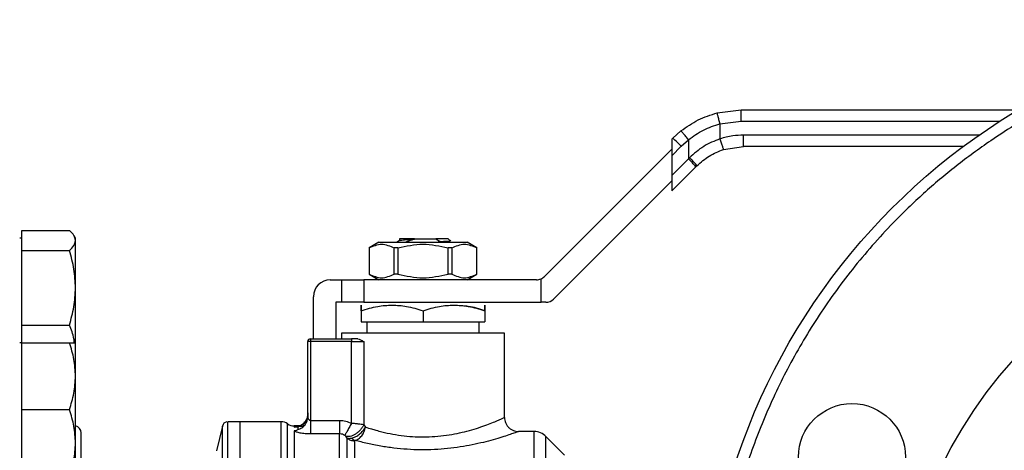
# Model space of a CAD drawing. Units: inches. Extents: x 0.4 to 10.6, y 0.4 to 8.1.
# Drawn here: x 3.9 to 4.2, y 3.1 to 3.2 of the extents above; entities that cross this region are included whole.
import ezdxf

# ---------------------------------------------------------------- set-up
doc = ezdxf.new("R2010")
doc.units = ezdxf.units.IN
doc.header["$MEASUREMENT"] = 0

msp = doc.modelspace()

# ---------------------------------------------------------------- linework, layer by layer
at = {"color": 7, "linetype": 'Continuous', "lineweight": 25}
for p, q in [((4.083073294118145, 3.14609888286085), (4.088698003084966, 3.146808771309519)), ((4.088698003084966, 3.146808771309598), (4.153366783406936, 3.146808771309599)), ((4.083714114207408, 3.143556516852774), (4.08868663004973, 3.14418410121196)), ((4.083714114207409, 3.143556516852774), (4.083714115212379, 3.140039464768259)), ((4.07269060463463, 3.140178314583902), (4.07245461379194, 3.139942323741066)), ((4.074599381283988, 3.141882563406229), (4.072690604634838, 3.140178314584136)), ((4.072454613792013, 3.139942323741285), (4.072454613792013, 3.136094899469323)), ((4.072454613792027, 3.136094899469338), (4.074682105596543, 3.138322391274034)), ((4.074682105596543, 3.138322391274034), (4.076369574808342, 3.139829046029939)), ((4.076369574808342, 3.139829046029939), (4.076369574808342, 3.135370052209716)), ((4.084527769626471, 3.137540439665131), (4.089241530537866, 3.138278587582564)), ((4.140561951573547, 3.138278587582565), (4.089241530537866, 3.138278587582564)), ((4.042711551373984, 3.107879357185501), (4.072454613792013, 3.137622419603561)), ((4.072454613792027, 3.136094899469338), (4.072454613792027, 3.131455091193401)), ((4.076612771498471, 3.135618112833614), (4.076369574808457, 3.13537005220986)), ((4.07636957480937, 3.135370052210745), (4.072454613792027, 3.131455091193401)), ((4.078089920467562, 3.133514128900523), (4.07245461379208, 3.127878822225171)), ((4.078089920467562, 3.133514128900523), (4.078337822500662, 3.133762030933601)), ((4.072454613792013, 3.131455091193387), (4.072454613792013, 3.127878822224996)), ((4.072454613792013, 3.130198726362726), (4.044885900782945, 3.102630013353706)), ((3.920747100668661, 3.116297687804592), (3.920747100668661, 3.118632519763364)), ((3.920747100668661, 3.118632519763364), (3.931851531958082, 3.118632519763363)), ((3.933247100668661, 3.116830096768826), (3.932922780096465, 3.117391836477808)), ((3.920747100668661, 3.116830096768826), (3.920226267335327, 3.116830096768826)), ((3.92074710066866, 3.113962855845821), (3.920747100668661, 3.116297687804592)), ((3.933247100668661, 3.116297687804592), (3.933247100668661, 3.116830096768826)), ((3.933247100668661, 3.105249144348552), (3.933247100668661, 3.116297687804592)), ((4.004058355009327, 3.11590325949859), (4.001785322451825, 3.11459092353965)), ((4.004058355009327, 3.11590325949859), (4.014383747650282, 3.11590325949859)), ((4.008887721844378, 3.116751400176732), (4.008887721844378, 3.1162714204004)), ((4.012380835764586, 3.116690661073377), (4.017266188382171, 3.116690661073377)), ((4.012381769245704, 3.116690692508047), (4.01238377738524, 3.116631441726909)), ((4.014383747650282, 3.11590325949859), (4.024709140291236, 3.11590325949859)), ((4.01726612615887, 3.116690661073377), (4.017575553932248, 3.116690661073377)), ((4.017266168308609, 3.116690577006486), (4.017388508174743, 3.116660756567665)), ((4.017388533545975, 3.116660866242863), (4.018417053002021, 3.116073399283139)), ((4.017575699909968, 3.116690635500762), (4.017388546312957, 3.116660848202146)), ((4.018416654284606, 3.116074340429099), (4.017962189011238, 3.11590325949859)), ((4.020144999829294, 3.11590325949859), (4.020888920225989, 3.116334597075432)), ((4.020289257314699, 3.116690661073337), (4.020726611870499, 3.116253306358574)), ((4.026982172848737, 3.11459092353965), (4.024709140291236, 3.11590325949859)), ((3.92074710066866, 3.105249144348553), (3.92074710066866, 3.113962855845821)), ((3.92074710066866, 3.113962855845821), (3.931851531958082, 3.113962855845821)), ((4.001785322453431, 3.11459092353965), (4.001785322453431, 3.108422944537937)), ((4.001795496884008, 3.11459092353965), (4.001785322453431, 3.11459092353965)), ((4.001795496884008, 3.11459092353965), (4.001795496884009, 3.108422944537943)), ((4.008528022842548, 3.11459092353965), (4.007651221691739, 3.11459092353965)), ((4.007651221691719, 3.108422944537943), (4.007651221691718, 3.11459092353965)), ((4.008528022842539, 3.11459092353965), (4.008528022842539, 3.108422944537943)), ((4.020239472458025, 3.108422944537943), (4.020239472458025, 3.11459092353965)), ((4.021116273608825, 3.11459092353965), (4.020239472458014, 3.11459092353965)), ((4.021116273608812, 3.11459092353965), (4.021116273608812, 3.108422944537943)), ((4.026982172847132, 3.11459092353965), (4.026971998416554, 3.11459092353965)), ((4.026971998416522, 3.108422944537944), (4.026971998416522, 3.11459092353965)), ((4.026982172847132, 3.108422944537938), (4.026982172847132, 3.11459092353965)), ((4.001785322453427, 3.108422944537938), (4.004058355008442, 3.107110608580433)), ((4.001795496884005, 3.108422944537937), (4.001785322453427, 3.108422944537937)), ((4.00852802284254, 3.108422944537946), (4.007651221691728, 3.108422944537946)), ((4.021116273608817, 3.108422944537927), (4.020239472458008, 3.108422944537927)), ((4.024709140292122, 3.107110608580433), (4.026982172847135, 3.108422944537938)), ((4.026982172847136, 3.108422944537938), (4.026971998416558, 3.108422944537938)), ((3.992730204343195, 3.107110608579938), (3.995354876259205, 3.107110608579938)), ((3.995354876259205, 3.107110608579938), (3.995354876259205, 3.101861264747917)), ((3.995354876259205, 3.107110608579938), (4.000604220091226, 3.107110608579938)), ((4.000604220091226, 3.107110608579938), (4.000604220091226, 3.101861264747917)), ((4.040855628063995, 3.107110608579939), (4.000604220091226, 3.107110608579938)), ((4.041942802768392, 3.101861264747917), (4.041942802756961, 3.107346357338162)), ((3.92074710066866, 3.096535432851284), (3.92074710066866, 3.105249144348553)), ((3.933247100668661, 3.092422328532787), (3.933247100668661, 3.105249144348552)), ((3.988793196469179, 3.093331081020883), (3.988793196469179, 3.103173600705922)), ((3.9940425403012, 3.101861264747917), (3.9940425403012, 3.093331081020883)), ((3.995354876259206, 3.101861264747917), (3.9940425403012, 3.101861264747917)), ((4.000604220091226, 3.101861264747917), (3.995354876259205, 3.101861264747917)), ((4.000604220091226, 3.101861264747917), (4.041942802768392, 3.101861264747917)), ((4.043029977472722, 3.101861264747917), (4.041942802768392, 3.101861264747917)), ((3.999948052112224, 3.099901800111303), (3.999948052112224, 3.097268088894898)), ((4.014383747650282, 3.099901800111303), (4.014383747650013, 3.097268088894899)), ((4.02881944318834, 3.099901800111303), (4.028819443188079, 3.097268088894899)), ((3.92074710066866, 3.096535432851284), (3.931851531958082, 3.096535432851284)), ((3.92074710066866, 3.092422328533911), (3.92074710066866, 3.096535432851284)), ((3.999948052112224, 3.097268088894898), (4.014383747650013, 3.097268088894899)), ((4.00126038807023, 3.097268088895266), (4.00126038807023, 3.094643416978888)), ((4.014383747650013, 3.097268088894899), (4.028819443188079, 3.097268088894899)), ((4.027507107230334, 3.094643416978889), (4.027507107230334, 3.097268088895267)), ((3.995354876259206, 3.094643416978337), (3.995354876259206, 3.093331081020883)), ((4.033412619041358, 3.094643416978338), (3.995354876259205, 3.094643416978337)), ((3.999697096932105, 3.094645066331092), (3.99969874628096, 3.094643416977969)), ((3.999948052112224, 3.094648956666727), (3.999948052112224, 3.094643416977969)), ((4.029068749019603, 3.09464341697797), (4.029070398368459, 3.094645066331093)), ((4.033412619041358, 3.074957829794478), (4.033412619041358, 3.094643416978338)), ((3.92074710066866, 3.092422328534397), (3.920226267335327, 3.092422328534397)), ((3.92074710066866, 3.084609828534396), (3.92074710066866, 3.092422328534397)), ((3.92074710066866, 3.092422328534397), (3.931851531958081, 3.092422328534397)), ((3.93324710066866, 3.084609828534396), (3.93324710066866, 3.092422328534397)), ((3.988137028490177, 3.09267491304188), (3.987480860511174, 3.09267491304188)), ((3.987480860511174, 3.075195463602642), (3.987480860511174, 3.09267491304188)), ((3.988137028490177, 3.093331081020883), (3.997667554469835, 3.093331081020883)), ((3.988137028490177, 3.093331081020883), (3.988137028490177, 3.09267491304188)), ((3.99766755447006, 3.09267491304188), (3.988137028490177, 3.09267491304188)), ((3.988137028490177, 3.09267491304188), (3.988137028490177, 3.074286962497374)), ((3.997667335332828, 3.073586890093192), (3.99766755447006, 3.09267491304188)), ((3.997667554469835, 3.093331081020883), (3.99766755447006, 3.09267491304188)), ((3.999147542970491, 3.093331081020883), (3.997667554469835, 3.093331081020883)), ((3.99766755447006, 3.09267491304188), (4.000533187587143, 3.09267491304188)), ((4.000533187587172, 3.092674913040962), (4.000533092061322, 3.073240312363534)), ((3.92074710066866, 3.076797328534397), (3.92074710066866, 3.084609828534396)), ((3.93324710066866, 3.068984828534396), (3.93324710066866, 3.084609828534396)), ((3.92074710066866, 3.068984828534397), (3.92074710066866, 3.076797328534397)), ((3.92074710066866, 3.076797328534397), (3.931851531958081, 3.076797328534396)), ((3.971732829014717, 3.073974125640305), (3.968834088936817, 3.073974125640305)), ((3.968835734597526, 3.073974125640305), (3.968835734597526, 3.073973730419525)), ((3.981242779620754, 3.073974125640305), (3.971732829014901, 3.073974125640305)), ((3.971732829014903, 2.961769401230856), (3.971732829014901, 3.073974125640305)), ((3.981242779620756, 2.961770066269181), (3.981242779656581, 3.073974125640305)), ((3.987380274031263, 3.074581789621824), (3.987480860511174, 3.075195463602642)), ((3.987532888736, 3.074907916341224), (3.987419176163923, 3.0745751977992)), ((3.988137024192605, 3.074286962497382), (3.994923868875216, 3.074286947845556)), ((3.967558136886502, 3.072961739268167), (3.966188882089677, 3.067129569618016)), ((3.98604388028513, 3.072989873671801), (3.984298373040808, 3.072989873671801)), ((3.984302943351988, 3.072989174378719), (3.984302636596347, 3.072729649844673)), ((3.984302638045952, 3.07298987368068), (3.984302943351988, 3.072989174378719)), ((3.985152675784288, 3.072781219585402), (3.98515267568098, 3.072113802074588)), ((3.994923843452382, 3.071117555615847), (3.988137028489127, 3.071117555462976)), ((4.000533092061322, 3.073240312363534), (4.000951846088506, 3.0727269234302)), ((4.04031204071183, 3.071677537713797), (4.036693458936371, 3.071677537713797)), ((4.040312040750545, 2.964066755005937), (4.04031204071183, 3.071677537713797)), ((3.92074710066866, 3.061172328534396), (3.92074710066866, 3.068984828534397)), ((3.93324710066866, 3.061172328534397), (3.93324710066866, 3.068984828534396)), ((3.99665994442281, 3.070139728871491), (3.996355554181193, 3.070589787060296)), ((3.998395959478628, 3.06950990298934), (3.99839595947863, 2.96406598915725)), ((4.04743610936695, 3.066184231115241), (4.043095925891466, 3.070524414590722))]:
    msp.add_line(p, q, dxfattribs=at)
at = {"color": 1, "linetype": 'Continuous', "lineweight": 25}
for p, q in [((4.08868663004973, 3.14418410121196), (4.149114580653756, 3.144184101211961)), ((4.144207562289093, 3.140903259498575), (4.08923021740074, 3.140903259498575)), ((3.982772861668153, 2.9622615273455), (3.982772861668152, 3.073481999525661)), ((3.967558136886503, 2.962781787602994), (3.967558136886502, 3.072961739268167)), ((4.043095925891467, 2.965219112280415), (4.043095925891466, 3.070524414590749))]:
    msp.add_line(p, q, dxfattribs=at)
at = {"color": 7, "linetype": 'Continuous', "lineweight": 25}
for centre, radius in [((4.230016949750477, 3.017871763435567), 0.1499999999999997), ((4.230016949750477, 3.017871763435566), 0.1049868766404201), ((4.114532008186583, 3.065707192481241), 0.01250000000000033)]:
    msp.add_circle(centre, radius, dxfattribs=at)
for centre, radius, start, end in [((4.060822056926077, 3.125446300745117), 0.01891810393396608, 42.89232034375327, 51.14404984793293), ((4.064680137356997, 3.122809245900469), 0.01715857812049833, 38.59998377290042, 47.05788808151239), ((4.040855628064061, 3.109735280495949), 0.002624671916010336, 294.4698002451024, 314.9999999918983), ((3.992730204343195, 3.103173600705922), 0.003937007874015741, 89.99999999999355, 179.9999999999483), ((4.040855628064061, 3.109735280495949), 0.002624671916010346, 269.9999999985661, 294.4698002451024), ((4.043029977472722, 3.104485936663928), 0.002624671916040944, 270.0000000000008, 315.0000000000145), ((3.988137028490177, 3.09267491304188), 0.0006561679792169364, 90, 179.9985381492237), ((3.968835734598051, 3.0726617896823), 0.001312335958005179, 101.2720580357303, 166.7875990021313), ((3.981242779620754, 3.071349453724294), 0.002624671916011234, 54.34090742118237, 90), ((3.984302943351988, 3.075614545587812), 0.002624671916010942, 234.3409171886547, 269.9704343727132), ((3.932892934001988, 3.07137176343558), 0.001666666666666927, 0, 77.73110102673462), ((4.04031204071183, 3.067740529839781), 0.003937007874015895, 44.99999558874483, 90)]:
    msp.add_arc(centre, radius, start, end, dxfattribs=at)
for points, knots in [([(4.286415046147636, 3.154028812649481), (4.282287380378771, 3.155613887129183), (4.273893104771583, 3.158837392322095), (4.260604883692807, 3.162246176930254), (4.246682627332218, 3.164538670893879), (4.232239962684833, 3.165471272596206), (4.217479784580951, 3.1649650132059), (4.202615405143522, 3.162939406412537), (4.187881729516077, 3.159368551860652), (4.173518073959833, 3.154271870170237), (4.159758023231793, 3.147719429183037), (4.148238680929881, 3.140694289761133), (4.13880230954792, 3.133770581941603), (4.131209454974878, 3.127367042940078), (4.122992152479611, 3.119435041994601), (4.114527124323221, 3.109794673829402), (4.106285631196333, 3.098336933651894), (4.099365110114094, 3.086503229099361), (4.093676073728922, 3.074346008553143), (4.089102374473024, 3.061726770195103), (4.085628219218802, 3.048465628282046), (4.083354032849217, 3.034535788172755), (4.082416335685091, 3.020095234254312), (4.082924003736206, 3.005334472659662), (4.084949223805031, 2.990470253246609), (4.088520183884277, 2.975736534505439), (4.093616836263603, 2.961372888772846), (4.100169287933405, 2.947612842193759), (4.10719441543689, 2.936093476531207), (4.114118149014481, 2.926657166406601), (4.120521603422749, 2.919064107849427), (4.128453966881697, 2.910847680436174), (4.138092362710816, 2.90237789098727), (4.149557716078526, 2.894154776536406), (4.161364334040663, 2.887168866901367), (4.169579338920906, 2.883512592034129), (4.173618852992398, 2.88171471437115)], [0, 0, 0, 0, 0.02864122681232486, 0.0582465647786377, 0.08873141830767381, 0.1199900841770002, 0.1518966344514322, 0.1843069778799909, 0.217062104168041, 0.2499923837522064, 0.2829226633363715, 0.3156777896244217, 0.3372871341795523, 0.3587352515196757, 0.3800099158230003, 0.4112685816923266, 0.4417534352213627, 0.4713587731876756, 0.4999999999999997, 0.5286412268123238, 0.5582465647786368, 0.5887314183076728, 0.6199900841769992, 0.6518966344514311, 0.68430697787999, 0.7170621041680401, 0.7499923837522052, 0.7829226633363704, 0.8156777896244204, 0.8372871341805297, 0.858735251521002, 0.8800099158230001, 0.9112685816923265, 0.9417534352213628, 0.9713587731876756, 1, 1, 1, 1]), ([(4.074599381283988, 3.141882563406229), (4.075905591014934, 3.14281260735067), (4.07850712193299, 3.144664942407813), (4.081555489640118, 3.14562223827703), (4.083073294118145, 3.14609888286085)], [0, 0, 0, 0, 0.5020927185142958, 1, 1, 1, 1]), ([(4.083714111995818, 3.143556525272515), (4.083632723925628, 3.143874407695625), (4.083507420876596, 3.144363811569647), (4.083357440396464, 3.144953975203814), (4.083254330059378, 3.145361622270474), (4.083171607766981, 3.145691172534176), (4.083092205524133, 3.146011012641169), (4.083080749607045, 3.146064242453904), (4.083073295914022, 3.146098875969552)], [0, 0, 0, 0, 0.2381878661723956, 0.3667081158791442, 0.4982051025170822, 0.6299644359295314, 0.7592395719604639, 1, 1, 1, 1]), ([(4.08868663004973, 3.14418410121196), (4.088686785814527, 3.144514275071873), (4.088687025430227, 3.1450221872694), (4.088688445684106, 3.145633252385605), (4.088689913367768, 3.146053741854373), (4.088691733550755, 3.146392486076847), (4.088694377491996, 3.146719775762794), (4.088696574740036, 3.146773709593426), (4.088698003084978, 3.146808769865541)], [0, 0, 0, 0, 0.2394569105648862, 0.3683607348265526, 0.5000000688526095, 0.6316393929123031, 0.7605431883997997, 1, 1, 1, 1]), ([(4.076369574808313, 3.139829046029939), (4.077494208366762, 3.140646681196853), (4.079742375541181, 3.142281151846512), (4.082390633215836, 3.143131533870521), (4.083714114207409, 3.143556516852774)], [0, 0, 0, 0, 0.5002446309357516, 1, 1, 1, 1]), ([(4.076369574808342, 3.139829046029939), (4.076158832378626, 3.140092137685725), (4.075834251329836, 3.140497345909229), (4.075431137680271, 3.140983021180083), (4.075148679667954, 3.141315908515073), (4.074915735113435, 3.141580949420732), (4.074684109887915, 3.141831624895045), (4.074632741457927, 3.141862507286783), (4.07459938156066, 3.141882563056755)], [0, 0, 0, 0, 0.2388345832634148, 0.3678479916312738, 0.4997586591676996, 0.6317048411905837, 0.7608202418398162, 0.9999999999999999, 0.9999999999999999, 0.9999999999999999, 0.9999999999999999]), ([(4.083714115212379, 3.140039464768259), (4.082401733969992, 3.139517884111021), (4.079768018036299, 3.138471164420652), (4.077666901294864, 3.136571282943298), (4.076612771498471, 3.135618112833614)], [0, 0, 0, 0, 0.4983002250158439, 1, 1, 1, 1]), ([(4.08923021740074, 3.140903259498575), (4.088382087594129, 3.140873162651245), (4.086510353224753, 3.140806742036008), (4.084702684100209, 3.140310724379165), (4.083714115212377, 3.140039464768259)], [0, 0, 0, 0, 0.4531250910858682, 1, 1, 1, 1]), ([(4.083714115217849, 3.140039464768256), (4.083815273935688, 3.139724854571924), (4.083970895053643, 3.13924086276658), (4.084159223663588, 3.13865867179773), (4.084289284557917, 3.138258122962998), (4.084394647599865, 3.13793559990139), (4.084497245062432, 3.13762425187538), (4.084515745165898, 3.137573454547518), (4.084527770825168, 3.137540434658857)], [0, 0, 0, 0, 0.2394387071901335, 0.3683490666020826, 0.5000001209737287, 0.6316511571550361, 0.760561464727753, 1, 1, 1, 1]), ([(4.078337822500631, 3.133762030933631), (4.078321182467111, 3.133794808682128), (4.078286596156167, 3.13386293723488), (4.077896080163803, 3.134296975919756), (4.077309811669785, 3.134913886742386), (4.076839193492367, 3.135389356612267), (4.076612771498497, 3.135618112833614)], [0, 0, 0, 0, 0.2405581094662791, 0.5000000488653773, 0.7594419610154501, 0.9999999999999999, 0.9999999999999999, 0.9999999999999999, 0.9999999999999999]), ([(4.078337822501786, 3.133762030932476), (4.079262102177909, 3.134580489313822), (4.081099998894064, 3.136207964211566), (4.083389607135585, 3.137098002378722), (4.084527769626471, 3.137540439665131)], [0, 0, 0, 0, 0.5029007712993911, 1, 1, 1, 1]), ([(3.933247100668661, 3.116297687804592), (3.933176777322586, 3.116688916159195), (3.933034569394593, 3.117480058458104), (3.932248753474858, 3.118245564614208), (3.931851531958082, 3.118632519763363)], [0, 0, 0, 0, 0.494510728528998, 1, 1, 1, 1]), ([(3.931851531958082, 3.113962855845821), (3.932241590642617, 3.114342042820412), (3.933028859620591, 3.11510736904896), (3.933173914423163, 3.115898519263934), (3.933247100668661, 3.116297687804592)], [0, 0, 0, 0, 0.49545796347702, 1, 1, 1, 1]), ([(4.001795496883608, 3.114590923540345), (4.002771356729754, 3.115007618489663), (4.004723251304132, 3.115841083063452), (4.006675173267554, 3.115007668271618), (4.007651221691534, 3.114590923540355)], [0, 0, 0, 0, 0.4999552019646497, 1, 1, 1, 1]), ([(4.008923623720252, 3.116292241355841), (4.008743137973899, 3.116187536618761), (4.008519558580263, 3.116057832073666), (4.008295901982247, 3.11592823801163), (4.008252793454262, 3.11590325949859)], [0, 0, 0, 0, 0.8072557287945328, 1, 1, 1, 1]), ([(4.008528022842355, 3.114590923540336), (4.01047975091461, 3.115007618489662), (4.014383556824786, 3.115841083063466), (4.018287383991211, 3.115007668271609), (4.020239472458209, 3.114590923540336)], [0, 0, 0, 0, 0.4999552019654016, 1, 1, 1, 1]), ([(4.012380835764586, 3.116690661073377), (4.01181297016796, 3.116690661073377), (4.010678184657711, 3.116690661073377), (4.00951152076155, 3.116690661073377), (4.008898708673877, 3.116690661073377), (4.008953564928835, 3.116690661073377), (4.00897097542791, 3.116690661073377)], [0, 0, 0, 0, 0.2887315301576701, 0.5769822273468689, 0.865740916053633, 1, 1, 1, 1]), ([(4.008972135095342, 3.116287617548917), (4.009008042008611, 3.116308179070622), (4.009098759389525, 3.116360126933214), (4.009786460788805, 3.116443202501323), (4.010897434812505, 3.116537478291362), (4.011888047452299, 3.116600081818141), (4.012383777385218, 3.116631410352509)], [0, 0, 0, 0, 0.179320220277549, 0.4530453677917482, 0.7262887911557653, 1, 1, 1, 1]), ([(4.010290343894989, 3.11592184740749), (4.010505179241152, 3.116005676753927), (4.010955699804294, 3.116181471124078), (4.01165213165329, 3.116424143275665), (4.012139477160055, 3.116562353522121), (4.012383384789227, 3.116631525255671)], [0, 0, 0, 0, 0.312869786046892, 0.6561037311507436, 1, 1, 1, 1]), ([(4.02028925731468, 3.11669066107334), (4.020253766942664, 3.11669066398472), (4.020182786251124, 3.116690669807476), (4.019614083752365, 3.11669067854162), (4.018760722946981, 3.116690687275762), (4.017970685590702, 3.11669069309853), (4.017575667204676, 3.116690696009912)], [0, 0, 0, 0, 0.2500005546197268, 0.500000739492945, 0.7500005546197043, 1, 1, 1, 1]), ([(4.018416587304223, 3.116074097884768), (4.018929297994339, 3.116096181193497), (4.019955041258968, 3.116140361675057), (4.020618801094491, 3.116196277901783), (4.020668505433985, 3.116227483392703), (4.02068237545829, 3.116236191302754)], [0, 0, 0, 0, 0.4187726308326383, 0.837808170902008, 1, 1, 1, 1]), ([(4.02111627360903, 3.114590923540355), (4.022092141835141, 3.115007618489672), (4.024044053170938, 3.115841083063452), (4.025995958373941, 3.115007668271609), (4.026971998416956, 3.114590923540345)], [0, 0, 0, 0, 0.4999552019671506, 1, 1, 1, 1]), ([(3.933247100668661, 3.105249144348552), (3.933176777322585, 3.106709228445294), (3.933034569394593, 3.109661811700838), (3.932248753474858, 3.112518719568923), (3.931851531958082, 3.113962855845821)], [0, 0, 0, 0, 0.4945107285290383, 1, 1, 1, 1]), ([(4.001795496884009, 3.108422944537943), (4.002771395628045, 3.108006597413752), (4.004723300635693, 3.107173857294355), (4.006675212166399, 3.108006566833637), (4.007651221691719, 3.108422944537943)], [0, 0, 0, 0, 0.4999724577850117, 1, 1, 1, 1]), ([(4.008528022842539, 3.108422944537943), (4.010479820330613, 3.108006597413744), (4.014383630345931, 3.107173857294325), (4.018287453407364, 3.108006566833626), (4.020239472458025, 3.108422944537943)], [0, 0, 0, 0, 0.49997245778266, 1, 1, 1, 1]), ([(4.021116273608812, 3.108422944537943), (4.022092172352849, 3.108006597413752), (4.024044077360497, 3.107173857294355), (4.025995988891203, 3.108006566833638), (4.026971998416522, 3.108422944537944)], [0, 0, 0, 0, 0.4999724577851425, 1, 1, 1, 1]), ([(3.931851531958082, 3.096535432851284), (3.932241590642617, 3.097950577906027), (3.933028859620591, 3.10080681427533), (3.933173914423163, 3.103759427074032), (3.933247100668661, 3.105249144348552)], [0, 0, 0, 0, 0.495457963476987, 1, 1, 1, 1]), ([(3.999948052112193, 3.099901800111365), (3.999947936418656, 3.100281411410888), (3.999947722329232, 3.10098387731045), (3.999948254742732, 3.101286441357551), (3.999947475047991, 3.100983724286928), (3.999947849679285, 3.100281336942519), (3.999948052112193, 3.099901800275413)], [0, 0, 0, 0, 0.2701986553684684, 0.4999991879653674, 0.7298233755763125, 1, 1, 1, 1]), ([(3.999948052112193, 3.099901800111365), (4.001227876885739, 3.100281411624136), (4.003596176363727, 3.100983877903989), (4.007166104721937, 3.101286440881419), (4.010735253013404, 3.100983726051579), (4.013103863996955, 3.100281337280191), (4.014383747650282, 3.09990180011135)], [0, 0, 0, 0, 0.2701987706845848, 0.4999993911605893, 0.7298236771039172, 1, 1, 1, 1]), ([(4.014383747650282, 3.09990180011135), (4.015664175245183, 3.100281617364144), (4.018032658269304, 3.100984187910961), (4.021601748906448, 3.101286233402644), (4.02517076419925, 3.100984131965106), (4.027539105577133, 3.10028159516242), (4.028819442696227, 3.099901800275413)], [0, 0, 0, 0, 0.2703129801398833, 0.5000139853356891, 0.7297050756361142, 1, 1, 1, 1]), ([(4.028819443188371, 3.099901800111365), (4.027542385810689, 3.100313020066203), (4.025816329197957, 3.10086882040434), (4.024033791119301, 3.100987225754483), (4.023570099356318, 3.101018026547023)], [0, 0, 0, 0, 0.7398699256222374, 1, 1, 1, 1]), ([(4.028819443188371, 3.099901800111365), (4.028819558881906, 3.100281411410886), (4.028819772971329, 3.100983877310447), (4.028819240557831, 3.101286441357551), (4.028820020252576, 3.100983724286931), (4.028819645621279, 3.100281336942522), (4.028819443188371, 3.099901800275413)], [0, 0, 0, 0, 0.270198655366305, 0.4999991879636615, 0.7298233755734709, 1, 1, 1, 1]), ([(3.932985419119337, 3.092422328534397), (3.932956642914478, 3.092730954837786), (3.932826295676141, 3.094128935791927), (3.932278439926417, 3.095481482287286), (3.931851531958082, 3.096535432851284)], [0, 0, 0, 0, 0.2207657425336773, 1, 1, 1, 1]), ([(3.93324710066866, 3.084609828534396), (3.933176777322585, 3.085918904122837), (3.933034569394592, 3.088566117849292), (3.932248753474858, 3.091127551370061), (3.931851531958081, 3.092422328534397)], [0, 0, 0, 0, 0.4945107285290004, 1, 1, 1, 1]), ([(3.931851531958081, 3.092422328534397), (3.932241590642617, 3.092422328534397), (3.933028859620591, 3.092422328534397), (3.933173914423163, 3.092422328534397), (3.93324710066866, 3.092422328534397)], [0, 0, 0, 0, 0.4954579634769964, 1, 1, 1, 1]), ([(3.999147542970498, 3.093331081019964), (3.999365953865367, 3.093279281391571), (3.999825190614759, 3.093170366069477), (4.000289632260937, 3.092845351939284), (4.000533187587172, 3.092674913040962)], [0, 0, 0, 0, 0.4755954203530988, 1, 1, 1, 1]), ([(3.931851531958081, 3.076797328534397), (3.932241590642616, 3.07806611288004), (3.93302885962059, 3.080626944351471), (3.933173914423163, 3.083274184565596), (3.93324710066866, 3.084609828534396)], [0, 0, 0, 0, 0.4954579634770226, 1, 1, 1, 1]), ([(3.93324710066866, 3.068984828534396), (3.933176777322585, 3.070293904122838), (3.933034569394592, 3.072941117849293), (3.932248753474858, 3.075502551370061), (3.931851531958081, 3.076797328534396)], [0, 0, 0, 0, 0.4945107285290347, 1, 1, 1, 1]), ([(3.987531426257218, 3.07605227719844), (3.987526640093532, 3.07575653219717), (3.987517228417049, 3.07517496907978), (3.987253700777575, 3.074394813401897), (3.986892014404996, 3.073783280515582), (3.986528745201076, 3.073414685019948), (3.986241524057626, 3.073205409916407), (3.986133557795958, 3.073117270878785), (3.986098059257237, 3.073071144156319), (3.986101320899501, 3.073056044601941), (3.986102793790737, 3.073049225950629)], [0, 0, 0, 0, 0.2210135120250911, 0.4346085529332627, 0.6296447051280315, 0.7986569035820997, 0.8712975785890195, 0.9379213902573097, 0.9719665638315262, 1, 1, 1, 1]), ([(3.987480860511175, 3.075195463602642), (3.987481093846883, 3.075101654787339), (3.987481344961116, 3.075000698406361), (3.987526953301372, 3.074901916077583), (3.987530182305861, 3.074894922431657)], [0, 0, 0, 0, 0.929201447141652, 1, 1, 1, 1]), ([(3.994923869531384, 3.074286947843849), (3.995405733428875, 3.07425572167774), (3.996364049489648, 3.074193620041461), (3.997234545319118, 3.073788370577311), (3.997667335332828, 3.073586890093192)], [0, 0, 0, 0, 0.5028235643909242, 1, 1, 1, 1]), ([(3.99766733533255, 3.073586890093424), (3.9974863052872, 3.073253815369594), (3.997121684233342, 3.072582954040569), (3.996649153157798, 3.071713507008392), (3.996299894052324, 3.07107084700618), (3.996193757563371, 3.070875518484391), (3.996143284234908, 3.070782629782909)], [0, 0, 0, 0, 0.2589504979438961, 0.5215642700380138, 0.7724793425361447, 1, 1, 1, 1]), ([(4.000533092059127, 3.073240312363534), (4.000129864821947, 3.073300253567704), (3.999501242603713, 3.073393700560502), (3.998464561247778, 3.07351092350096), (3.997920122269214, 3.073562802363783), (3.997667335332828, 3.073586890093192)], [0, 0, 0, 0, 0.4893644845923701, 0.762908254860667, 1, 1, 1, 1]), ([(4.000951846088506, 3.0727269234302), (4.001418633993315, 3.072574439382433), (4.002197757856709, 3.072319925588956), (4.003491902759469, 3.071942193815099), (4.004711482257872, 3.071620770963193), (4.006443971573956, 3.071221268837033), (4.008594956117622, 3.070825192687425), (4.011222291449648, 3.070519860517911), (4.013861697177894, 3.070391727056429), (4.016524007941981, 3.070447210853436), (4.019205431839564, 3.07069149869899), (4.021744736511636, 3.071097334701637), (4.024140719059375, 3.071628036103021), (4.026365972808276, 3.07224503796129), (4.028386447322907, 3.072909998335577), (4.030123421935557, 3.073555624000746), (4.031539185814005, 3.074130861223371), (4.032579787958265, 3.074581269887144), (4.033275966931777, 3.074896028530544), (4.033365724358865, 3.074936621554786), (4.033412619041358, 3.07495782979398)], [0, 0, 0, 0, 0.04350725625280299, 0.072618723039171, 0.1097158647908583, 0.141640227567711, 0.2049888127190908, 0.2643152685690283, 0.3205930958491838, 0.3797775262921531, 0.4396846853943711, 0.5007862508339366, 0.5582673518485548, 0.619817866162895, 0.6835618330620442, 0.7453921204021783, 0.8079235542307375, 0.8716710243016382, 0.932953218856171, 1, 1, 1, 1]), ([(4.03341258981824, 3.074957829790625), (4.033456477123206, 3.074545145465546), (4.033523989119109, 3.073910311713837), (4.033933167579625, 3.07314659477351), (4.034356613373424, 3.07262108264247), (4.03488220419405, 3.072197744703327), (4.03564597282301, 3.071788729428664), (4.036280789313563, 3.071721332494209), (4.036693458936492, 3.071677520356462)], [0, 0, 0, 0, 0.2394651983867276, 0.3683701586361662, 0.5000088609929194, 0.6316462675079898, 0.760547499704427, 1, 1, 1, 1]), ([(3.934559600668656, 2.96437176343558), (3.934559600668656, 2.964448478240843), (3.934559600668656, 2.964604286907206), (3.934559600668655, 2.965888683325979), (3.934559600668655, 2.96783302304307), (3.934559600668655, 2.970286428697638), (3.934559600668655, 2.973035917596087), (3.934559600668655, 2.976271198942444), (3.934559600668655, 2.979974712642476), (3.934559600668655, 2.984078422284204), (3.934559600668655, 2.988513232482256), (3.934559600668655, 2.993219333193691), (3.934559600668655, 2.998603072947059), (3.934559600668655, 3.004658745019811), (3.934559600668655, 3.011279779670345), (3.934559600668655, 3.01787155810402), (3.934559600668655, 3.024463330175842), (3.934559600668655, 3.031084395437702), (3.934559600668655, 3.037140046519324), (3.934559600668655, 3.042523986674773), (3.934559600668655, 3.047229905211931), (3.934559600668655, 3.051664919545743), (3.934559600668655, 3.05576848184719), (3.934559600668655, 3.059472178381168), (3.934559600668655, 3.062707354854858), (3.934559600668655, 3.065456990310603), (3.934559600668655, 3.067910358567952), (3.934559600668655, 3.069854710433129), (3.934559600668655, 3.071139286797693), (3.934559600668655, 3.071295064018906), (3.934559600668655, 3.071371763435581)], [0, 0, 0, 0, 0.03881394993903123, 0.078831586101118, 0.1199756722024345, 0.1521375013120474, 0.1843034440234204, 0.2171496179757427, 0.2499999930642073, 0.2828461671363047, 0.3156965423452374, 0.3478583717854676, 0.3800243148285334, 0.4211647565755469, 0.4611832732944086, 0.4999999930934547, 0.5388130215710785, 0.5788315860992282, 0.6199756722004743, 0.6521375013103958, 0.6843034440214514, 0.7171496179727579, 0.7499999930622336, 0.7828461671337495, 0.8156965423432729, 0.8478583717831428, 0.8800243148265624, 0.9211647565731012, 0.9611842017906961, 1, 1, 1, 1]), ([(3.98430263659705, 3.072729649844695), (3.984496528500526, 3.072730499973303), (3.984776830234824, 3.072731728970074), (3.985039639891494, 3.072777370239003), (3.985137416577674, 3.072790740868051), (3.98514783818846, 3.07278423808305), (3.985152675760595, 3.072781219577354)], [0, 0, 0, 0, 0.5420675802112246, 0.7836453204935931, 0.8995710557422498, 1, 1, 1, 1]), ([(3.985152675664841, 3.072113802069165), (3.985148214842454, 3.072104043562638), (3.985138372366732, 3.072082512137432), (3.985030647347756, 3.072013804853551), (3.984762879696541, 3.071890642646097), (3.984485776458131, 3.071838402199139), (3.98430295812995, 3.07180393666481)], [0, 0, 0, 0, 0.101594486832433, 0.2241607451790575, 0.4881415449418377, 1, 1, 1, 1]), ([(3.988137028489127, 3.071117555462976), (3.987699627239407, 3.071128346679747), (3.986823578461846, 3.071149959860477), (3.985658655997562, 3.071313926059576), (3.984733990097904, 3.071542673076199), (3.9844459861993, 3.071717242337099), (3.984302958129941, 3.07180393666477)], [0, 0, 0, 0, 0.2514369629763401, 0.5035903399687279, 0.7534737702160624, 1, 1, 1, 1]), ([(3.99614328506832, 3.070782631318375), (3.995950355345045, 3.07087963502176), (3.99556752256593, 3.071072120641503), (3.995137269299013, 3.07110249065921), (3.994923843451934, 3.071117555615722)], [0, 0, 0, 0, 0.5039529888783884, 0.9999999999999999, 0.9999999999999999, 0.9999999999999999, 0.9999999999999999]), ([(4.000533091244292, 3.073240312363122), (4.00043643784073, 3.073050219804551), (4.00023555147453, 3.072655127630602), (3.999793490372014, 3.072071340375421), (3.999247442778887, 3.071520025280425), (3.998621704026585, 3.07105423852019), (3.997970679130327, 3.070716387158624), (3.997351234984574, 3.070531259214953), (3.996800141038163, 3.07048295045267), (3.996499722393666, 3.070555141824449), (3.996355553458729, 3.070589785989755)], [0, 0, 0, 0, 0.1148672750791697, 0.2387424408826005, 0.3692898008576544, 0.503202879656036, 0.6366280247952584, 0.7657933564217281, 0.8876057695549776, 1, 1, 1, 1]), ([(3.997722661277216, 3.070146856242747), (3.998036327247888, 3.070238968203284), (3.998655759550091, 3.070420872295891), (3.999609822574993, 3.07105972228731), (4.000425877991023, 3.071853548833923), (4.000782682757022, 3.072445979799209), (4.000951887326385, 3.072726923429761)], [0, 0, 0, 0, 0.2587625130171005, 0.511008123764141, 0.7681094320353375, 1, 1, 1, 1]), ([(3.998526639042173, 3.069605071900197), (3.998802642950575, 3.069711731113231), (3.999354645723077, 3.069925047589976), (4.000094677499021, 3.070671142429213), (4.000679448950739, 3.071631890738037), (4.000861085934297, 3.072362028652349), (4.000951861095444, 3.072726923430567)], [0, 0, 0, 0, 0.2500494759412016, 0.5000943819279008, 0.7501664465576505, 1, 1, 1, 1]), ([(4.036693458936371, 3.071677537713797), (4.036636603042602, 3.071656344354163), (4.036527981059223, 3.071615854888511), (4.03569564140819, 3.071314478806516), (4.034476317478929, 3.07089164030578), (4.032299886794793, 3.070179335170875), (4.029370831874684, 3.069334528007612), (4.025924139906774, 3.068558495187058), (4.023110703154188, 3.068053045856698), (4.020138743855297, 3.067666842093495), (4.017030978454489, 3.067432032695477), (4.013857874801555, 3.06737038671169), (4.010660747525117, 3.067492913064597), (4.007516122906373, 3.067790916396421), (4.004390980341729, 3.068259919177237), (4.001303200689253, 3.06888061847917), (3.999466290870107, 3.069359906191488), (3.998526639039652, 3.069605080762117)], [0, 0, 0, 0, 0.06604096678715408, 0.1261698712529871, 0.1859580396693713, 0.2464677449680467, 0.3674248103798752, 0.4284605423811256, 0.488764461334086, 0.5494196019169776, 0.6096870044560309, 0.6710584053948399, 0.7322718078374875, 0.7946151474785077, 0.8574350812447356, 0.9270724205016119, 1, 1, 1, 1]), ([(3.931851531958081, 3.061172328534397), (3.932241590642616, 3.06244111288004), (3.93302885962059, 3.065001944351471), (3.933173914423163, 3.067649184565596), (3.93324710066866, 3.068984828534396)], [0, 0, 0, 0, 0.4954579634769841, 0.9999999999999999, 0.9999999999999999, 0.9999999999999999, 0.9999999999999999]), ([(3.996355554181193, 3.070589787060296), (3.996329481414005, 3.07062210878633), (3.996291264462531, 3.070669485339286), (3.996212911643511, 3.070738011752038), (3.996165052530744, 3.07076868183528), (3.99614328506832, 3.070782631318375)], [0, 0, 0, 0, 0.5392676632631531, 0.7904479785022581, 1, 1, 1, 1]), ([(3.996659906761634, 2.963410334586386), (3.996659907538469, 2.963591620911295), (3.99665990909214, 2.96395419355423), (3.996659911453766, 2.966669641954969), (3.996659913807051, 2.970884112786953), (3.996659916162568, 2.976621169749584), (3.996659918517483, 2.983656855986726), (3.996659920872557, 2.991779441736457), (3.996659923227585, 3.000728444504364), (3.996659925582622, 3.010221001077254), (3.996659927937654, 3.019956062772105), (3.996659930292684, 3.029624905281542), (3.996659932647711, 3.038921815307666), (3.996659935002735, 3.04754920961308), (3.996659937357758, 3.055244451442498), (3.996659939712778, 3.061723211098444), (3.996659942067795, 3.066930951593136), (3.996659943637805, 3.069070136458969), (3.99665994442281, 3.070139728871491)], [0, 0, 0, 0, 0.0625000178668467, 0.125000033360033, 0.1875000464697613, 0.2500000571960277, 0.3125000655388286, 0.3750000714981606, 0.4375000750740209, 0.5000000762664062, 0.5625000750753133, 0.6250000715007391, 0.6875000655426801, 0.7500000572011328, 0.8125000464760946, 0.8750000333675618, 0.9375000178755318, 1, 1, 1, 1]), ([(3.996659941400397, 3.070139725582115), (3.996805801727568, 3.070107908444228), (3.997088780960212, 3.070046180972208), (3.997515764441971, 3.070113996104479), (3.997722661277216, 3.070146856242747)], [0, 0, 0, 0, 0.5154453413704589, 1, 1, 1, 1]), ([(3.997722660633001, 3.070146854652627), (3.997850648027549, 3.070022813987384), (3.998106622803746, 3.0697747326694), (3.998386633634067, 3.069661625488031), (3.998526639042173, 3.069605071900197)], [0, 0, 0, 0, 0.5000000251947111, 1, 1, 1, 1]), ([(3.998526639039652, 3.069605080762117), (3.998506386528239, 3.069599638700851), (3.998465071350447, 3.069588536881221), (3.998407212577076, 3.069556852013051), (3.998400593060651, 3.069529234745168), (3.998395959478628, 3.069509902989229)], [0, 0, 0, 0, 0.2238871011936879, 0.4567302890047025, 0.9999999999999999, 0.9999999999999999, 0.9999999999999999, 0.9999999999999999])]:
    msp.add_open_spline(points, degree=3, knots=knots, dxfattribs=at)
for points in [[(4.089241530536809, 3.138278587582564), (4.089240048096907, 3.138318040525774), (4.089237083217103, 3.138396946412195), (4.089233343717249, 3.139003899725814), (4.089230727563427, 3.139871471743672), (4.089230387454969, 3.14055933024694), (4.08923021740074, 3.140903259498575)], [(3.987480860510711, 3.075900845050312), (3.987448542215788, 3.0755538425864), (3.987383905625959, 3.074859837658748), (3.986875199001828, 3.073929524361415), (3.986127013895442, 3.073175682904372), (3.985477455155385, 3.072912707355938), (3.985152675785404, 3.072781219581741)], [(3.968835734598053, 2.961769401230856), (3.968835734598053, 2.961861812871239), (3.968835734598053, 2.962046636152005), (3.968835734598052, 2.963533374856152), (3.968835734598052, 2.965878885931233), (3.968835734598052, 2.969130310963876), (3.968835734598052, 2.973208790506496), (3.968835734598051, 2.978050966176649), (3.968835734598051, 2.983572507461608), (3.968835734598051, 2.989679613944208), (3.968835734598051, 2.996267920122529), (3.968835734598051, 3.003224999341745), (3.968835734598051, 3.010432089291083), (3.968835734598051, 3.017766171013475), (3.968835734598051, 3.025102055142889), (3.968835734598051, 3.03231452154716), (3.968835734598051, 3.039280459495949), (3.968835734598051, 3.045880955464697), (3.968835734598051, 3.05200337472505), (3.968835734598051, 3.057543090394886), (3.968835734598051, 3.062405991826697), (3.968835734598051, 3.066507394741739), (3.968835734598051, 3.069783549423581), (3.968835734598051, 3.072155174467111), (3.968835734598051, 3.073668965093134), (3.968835734598051, 3.073872141977394), (3.968835734598051, 3.073973730419525)], [(3.988137028489127, 3.074286962497391), (3.988137028489127, 3.07392864926527), (3.988137028489127, 3.073212022801027), (3.988137028489127, 3.07225725667372), (3.988137028489127, 3.071494011987918), (3.988137028489127, 3.071243041073195), (3.988137028489127, 3.071117555615833)], [(3.994923869531384, 3.074286947845555), (3.994923867358134, 3.073928635988803), (3.994923863011633, 3.073212012275297), (3.994923856491883, 3.072257250996397), (3.994923849972132, 3.071494010356091), (3.994923845625632, 3.071243040529252), (3.994923843452382, 3.071117555615833)], [(3.984302958129941, 3.071803936664811), (3.984302957924676, 3.071262911725567), (3.984302957514149, 3.07018086184708), (3.984302956898357, 3.067561445930573), (3.984302956282566, 3.064258240898949), (3.984302955666774, 3.060247271175675), (3.984302955050982, 3.055608030701117), (3.98430295443519, 3.050404495565512), (3.984302953819398, 3.044715733896851), (3.984302953203606, 3.038626268103858), (3.984302952587815, 3.032227079688957), (3.984302951972023, 3.025613644190465), (3.984302951356231, 3.018884668980627), (3.984302950740439, 3.012140576602645), (3.984302950124648, 3.005482017498644), (3.984302949508856, 2.999008365611128), (3.984302948893065, 2.992816232947889), (3.984302948277273, 2.986998039440905), (3.984302947661481, 2.981640589158271), (3.98430294704569, 2.976823941095057), (3.984302946429898, 2.972619593772098), (3.984302945814106, 2.969091734253197), (3.984302945198315, 2.966287636495257), (3.984302944582523, 2.964269214590716), (3.984302943966731, 2.962991707390472), (3.984302943556203, 2.962833004596398), (3.98430294335094, 2.962753653199361)], [(3.994923869533748, 2.962754190699602), (3.994923868990386, 2.962940572695091), (3.994923867903662, 2.963313336686069), (3.994923866273577, 2.966106085753967), (3.994923864643491, 2.970439141094271), (3.994923863013406, 2.976334557797753), (3.99492386138332, 2.983559079437167), (3.994923859753235, 2.991891549615836), (3.994923858123149, 3.001060404409109), (3.994923856493064, 3.010771056648557), (3.994923854862978, 3.020710480051029), (3.994923853232893, 3.030558287327893), (3.994923851602808, 3.039997987766178), (3.994923849972722, 3.048722450114533), (3.994923848342637, 3.056461798226854), (3.994923846712552, 3.062924838348705), (3.994923845082467, 3.068059511160225), (3.994923843995744, 3.070098207463973), (3.994923843452382, 3.071117555615847)], [(3.996659944422969, 3.070139728871664), (3.99691931524613, 3.069958671609723), (3.997438056892387, 3.069596557085886), (3.998076658616574, 3.069538787688186), (3.998395959478628, 3.06950990298934)]]:
    msp.add_open_spline(points, degree=3, dxfattribs=at)
at = {"color": 1, "linetype": 'Continuous', "lineweight": 25}
for points, knots in [([(3.985152675680987, 3.072113802074568), (3.985478195046413, 3.072243490481128), (3.986129233777265, 3.072502867294248), (3.986866386811449, 3.07325046749431), (3.987305522162782, 3.073974477963074), (3.987363837619309, 3.074448254168993), (3.987380274031263, 3.074581789621824)], [0, 0, 0, 0, 0.2947701795883128, 0.589540359178244, 0.884310538770407, 1, 1, 1, 1]), ([(3.987530182305861, 3.074894922431657), (3.987567342751768, 3.074791989662591), (3.987623481950525, 3.074636486599045), (3.987766353291086, 3.074458657101763), (3.987885923085319, 3.074359702975425), (3.98801031807788, 3.074298613407736), (3.988096201847513, 3.074290716471077), (3.988137028490177, 3.074286962497392)], [0, 0, 0, 0, 0.388453455557874, 0.5868461805874928, 0.747919957699224, 0.8801684898822397, 1, 1, 1, 1]), ([(3.984302636596345, 3.072729649826831), (3.984446532673527, 3.07276523526318), (3.984736994837845, 3.072837066428158), (3.985480672580993, 3.072889283065317), (3.986064246115204, 3.072903374534416), (3.98626095852135, 3.072908124521573)], [0, 0, 0, 0, 0.3942481785884292, 0.7958116821072785, 1, 1, 1, 1])]:
    msp.add_open_spline(points, degree=3, knots=knots, dxfattribs=at)

doc.saveas('drawing.dxf')
